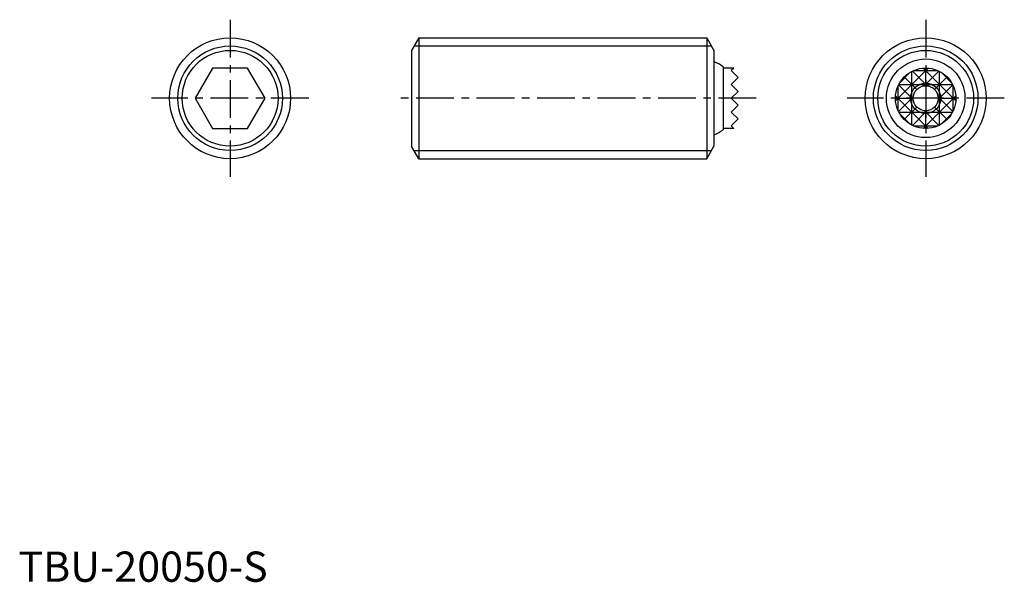
# Model space of a CAD drawing. Extents: x 0 to 163, y 0 to 93.
import ezdxf

# ---------------------------------------------------------------- set-up
doc = ezdxf.new("R2010")
doc.units = 0
doc.header["$LTSCALE"] = 5
doc.header["$MEASUREMENT"] = 0
doc.linetypes.add('CENTER', pattern=[2, 1.25, -0.25, 0.25, -0.25])
doc.layers.get('0').update_dxf_attribs({"linetype": 'CONTINUOUS'})
doc.layers.add('1', color=1, linetype='CENTER')
doc.layers.add('3', color=3, linetype='CONTINUOUS')
doc.styles.add('Standard1', font='ARIAL.TTF')

msp = doc.modelspace()

# ---------------------------------------------------------------- linework, layer by layer
for p, q in [((66.2, 90), (65, 87.92)), ((66.2, 90), (113.8, 90)), ((66.2, 90), (66.2, 70)), ((113.8, 90), (115, 87.92)), ((113.8, 90), (113.8, 70)), ((65, 87.92), (65, 72.08)), ((115, 87.92), (115, 72.08)), ((116.5, 85.2), (116.5, 74.8)), ((118.28, 85), (116.5, 85)), ((118.28, 85), (117.86, 84.57)), ((117.86, 84.57), (119, 83.43)), ((119, 83.43), (117.86, 82.29)), ((117.86, 82.29), (119, 81.14)), ((117.86, 80), (119, 81.14)), ((119, 81.14), (117.86, 80)), ((119, 78.86), (117.86, 80)), ((117.86, 77.71), (119, 78.86)), ((119, 76.57), (117.86, 77.71)), ((117.86, 75.43), (119, 76.57)), ((118.28, 75), (116.5, 75)), ((118.28, 75), (117.86, 75.43)), ((66.2, 70), (65, 72.08)), ((113.8, 70), (115, 72.08)), ((66.2, 70), (113.8, 70))]:
    msp.add_line(p, q)
msp.add_lwpolyline([(32.11, 85), (29.23, 80), (32.11, 75), (37.89, 75), (40.77, 80), (37.89, 85)], close=True)
for centre, radius in [((35, 80), 10), ((150, 80), 10), ((35, 80), 7.92), ((150, 80), 7.92), ((150, 80), 6.5), ((150, 80), 5), ((150, 80), 2.07)]:
    msp.add_circle(centre, radius)
for start, end in [(53.1301, 68.3318), (291.6682, 306.8699)]:
    msp.add_arc((112.6, 80), 6.5, start, end)
at = {"layer": '1'}
for p, q in [((35, 93), (35, 67)), ((150, 93), (150, 67)), ((48, 80), (22, 80)), ((122, 80), (62, 80)), ((163, 80), (137, 80))]:
    msp.add_line(p, q, dxfattribs=at)
at = {"layer": '3'}
for p, q in [((65.42, 88.65), (114.58, 88.65)), ((145.02, 79.59), (150.41, 84.98)), ((154.98, 79.59), (149.59, 84.98)), ((150, 82.07), (150, 85)), ((145.71, 82.57), (147.43, 84.29)), ((148.54, 81.46), (146.46, 83.54)), ((147.71, 75.55), (147.71, 84.45)), ((147.8, 84.49), (150.23, 82.05)), ((147.98, 84.57), (152.02, 84.57)), ((152.2, 84.49), (149.77, 82.05)), ((151.46, 81.46), (153.54, 83.54)), ((152.29, 75.55), (152.29, 84.45)), ((154.29, 82.57), (152.57, 84.29)), ((145.43, 77.98), (145.43, 82.02)), ((147.95, 79.77), (145.51, 82.2)), ((145.55, 82.29), (154.45, 82.29)), ((152.05, 79.77), (154.49, 82.2)), ((154.57, 77.98), (154.57, 82.02)), ((145, 80), (147.93, 80)), ((150.41, 75.02), (145.02, 80.41)), ((147.95, 80.23), (145.51, 77.8)), ((149.59, 75.02), (154.98, 80.41)), ((152.05, 80.23), (154.49, 77.8)), ((152.07, 80), (155, 80)), ((146.46, 76.46), (148.54, 78.54)), ((153.54, 76.46), (151.46, 78.54)), ((145.55, 77.71), (154.45, 77.71)), ((147.43, 75.71), (145.71, 77.43)), ((147.8, 75.51), (150.23, 77.95)), ((152.2, 75.51), (149.77, 77.95)), ((150, 75), (150, 77.93)), ((152.57, 75.71), (154.29, 77.43)), ((147.98, 75.43), (152.02, 75.43)), ((65.42, 71.35), (114.58, 71.35))]:
    msp.add_line(p, q, dxfattribs=at)
for centre, radius in [((35, 80), 8.65), ((150, 80), 8.65), ((150, 80), 2.5)]:
    msp.add_circle(centre, radius, dxfattribs=at)

# ---------------------------------------------------------------- texts
at = {"color": 3, "style": 'Standard1'}
msp.add_text('TBU-20050-S', height=5, dxfattribs=at).set_placement((0, 0))

doc.saveas('drawing.dxf')
